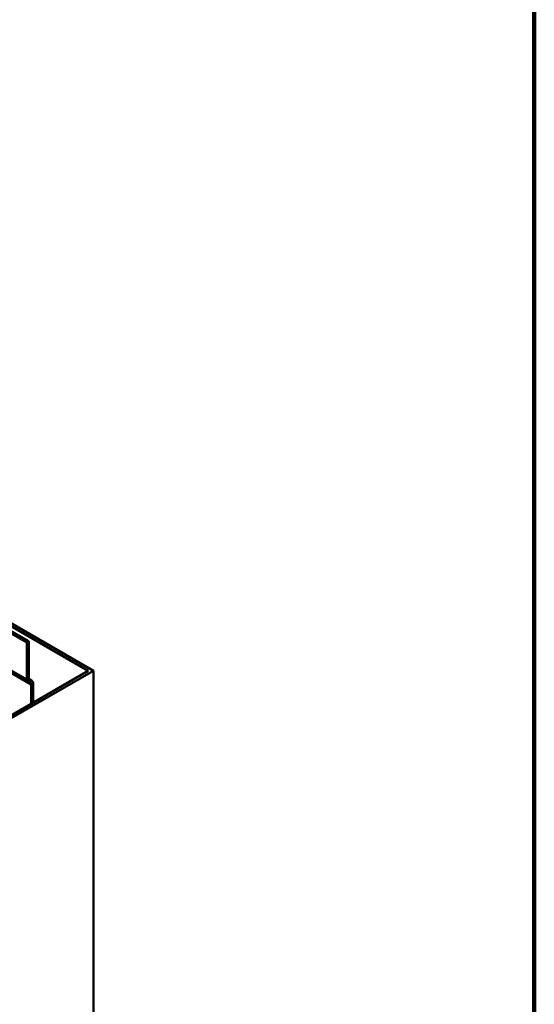
# Model space of a CAD drawing. Units: inches. Extents: x 2 to 101, y 1 to 131.
# Drawn here: x 93 to 101, y 77 to 92 of the extents above; entities that cross this region are included whole.
import ezdxf

# ---------------------------------------------------------------- set-up
doc = ezdxf.new("R2010")
doc.units = ezdxf.units.IN
doc.header["$LTSCALE"] = 12
doc.header["$MEASUREMENT"] = 0

msp = doc.modelspace()

# ---------------------------------------------------------------- linework, layer by layer
at = {"color": 7, "linetype": 'Continuous', "lineweight": 100}
msp.add_line((100.78125, 0.75), (100.78125, 131.25), dxfattribs=at)
at = {"color": 7, "linetype": 'Continuous', "lineweight": 50}
for p, q in [((93.9060116, 82.2256296), (81.4966063, 89.3894268)), ((93.8267806, 82.2256294), (81.496606, 89.3436877)), ((82.2603873, 88.7896121), (92.8669893, 82.666551)), ((82.292101, 88.80792), (92.8987031, 82.684859)), ((82.2603873, 88.2114651), (92.8669893, 82.088404)), ((82.2789684, 88.1703959), (92.8855704, 82.0473349)), ((82.3266785, 88.1344173), (92.9332806, 82.0113563)), ((92.8987031, 82.684859), (92.8669893, 82.666551)), ((92.8669893, 82.666551), (92.8669893, 82.088404)), ((92.8987031, 82.684859), (92.8987031, 82.106712)), ((89.186392, 79.5010513), (93.9060116, 82.2256296)), ((89.1863923, 79.5467903), (93.8267806, 82.2256294)), ((93.9060116, 82.2256296), (93.9060116, 72.5344942)), ((92.8669893, 82.088404), (92.8987031, 82.106712)), ((92.9100886, 82.0851751), (92.8897605, 82.0453311)), ((92.8897605, 82.0453311), (92.921895, 82.0328924)), ((92.9464132, 82.0707327), (92.8998499, 82.0976131)), ((92.9100886, 82.0851751), (92.9422232, 82.0727372)), ((92.921895, 82.0328924), (92.9422232, 82.0727372)), ((92.9649943, 82.0296642), (92.9332806, 82.0113563)), ((92.9649943, 82.0296642), (92.9649943, 81.72813)), ((92.9332806, 82.0113563), (92.9332806, 81.7098221))]:
    msp.add_line(p, q, dxfattribs=at)
at = {"color": 8, "linetype": 'Continuous', "lineweight": 50}
for p, q in [((92.8999938, 82.0971157), (92.9422232, 82.0727372)), ((92.9060783, 82.0874903), (92.9100886, 82.0851751))]:
    msp.add_line(p, q, dxfattribs=at)
at = {"color": 7, "linetype": 'Continuous', "lineweight": 50}
for centre, radius, start, end in [((92.909378, 82.0832577), 0.0426999, 173.07776541, 242.64982366), ((92.9198975, 82.1041385), 0.02135, 173.0770199, 242.64977932), ((92.9120877, 82.0139299), 0.0213485, 353.07602182, 62.65235712), ((92.922605, 82.0348101), 0.0427005, 353.07838456, 62.6492045)]:
    msp.add_arc(centre, radius, start, end, dxfattribs=at)

doc.saveas('drawing.dxf')
